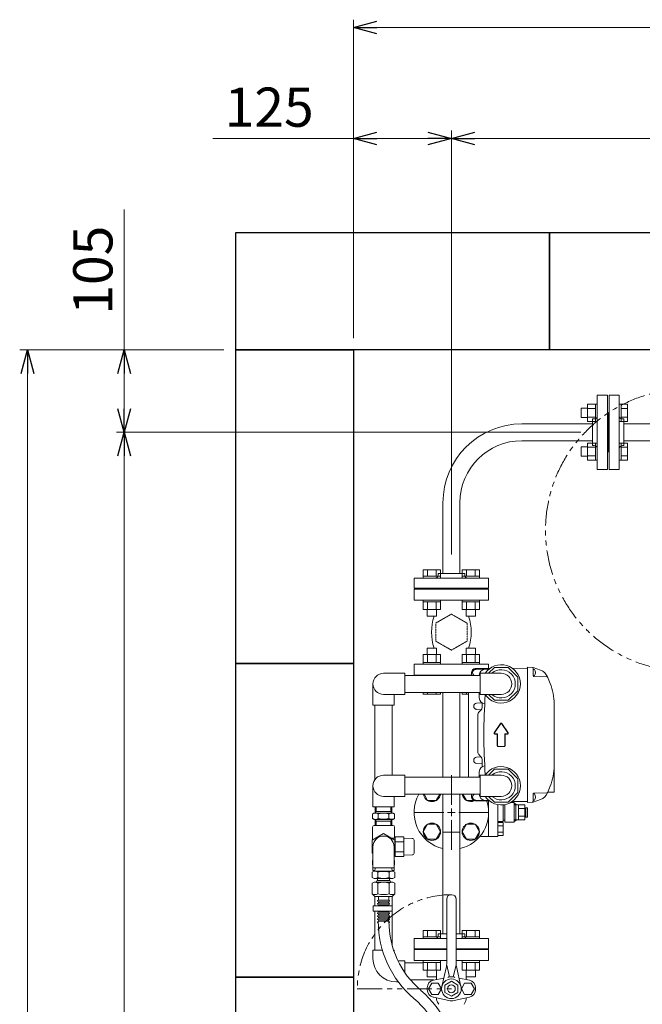
# Model space of a CAD drawing. Units: millimetres. Extents: x 7243 to 14027, y 7348 to 12437.
# Drawn here: x 7299 to 8093, y 11125 to 12381 of the extents above; entities that cross this region are included whole.
import ezdxf

# ---------------------------------------------------------------- set-up
doc = ezdxf.new("R2010")
doc.units = ezdxf.units.MM
for name, pattern in [('CENTER2', [1.125, 0.75, -0.125, 0.125, -0.125]), ('HIDDEN', [0.375, 0.25, -0.125]), ('PHANTOM', [63.5, 31.75, -6.35, 6.35, -6.35, 6.35, -6.35]), ('実線', [0])]:
    doc.linetypes.add(name, pattern=pattern)
for name, color, linetype in [('0000_02', 7, 'Continuous'), ('0007_01', 7, 'Continuous'), ('0029_28_01', 7, 'Continuous'), ('_0-0_', 7, 'Continuous'), ('HI_VB', 7, 'Continuous'), ('NoLayerName_001', 7, 'Continuous'), ('NoLayerName_006', 7, 'Continuous'), ('NoLayerName_008', 7, 'Continuous'), ('NoLayerName_012', 7, 'Continuous')]:
    doc.layers.add(name, color=color, linetype=linetype)
doc.layers.add('ガス配管', color=2, linetype='Continuous', lineweight=30)
doc.layers.add('図面枠', color=7, linetype='Continuous', lineweight=50)
doc.styles.get("Standard").update_dxf_attribs({"font": 'simplex.shx', "bigfont": 'bigfont.shx'})

msp = doc.modelspace()

# ---------------------------------------------------------------- linework, layer by layer
at = {"linetype": '実線', "lineweight": 9, "ltscale": 0.001}
for p, q in [((7724.4, 11974.6), (7724.4, 12381)), ((7724.4, 11974.6), (7724.4, 12239.4)), ((7849.4, 11698.8), (7849.4, 12239.4)), ((7849.4, 11698.8), (7849.4, 12239.4)), ((7559.4, 11959.6), (7299.1, 11959.6)), ((7559.4, 11959.6), (7422.3, 11959.6)), ((8014.4, 11854.6), (7422.3, 11854.6)), ((7923.6, 11854.6), (7422.3, 11854.6))]:
    msp.add_line(p, q, dxfattribs=at)
at = {"color": 0, "linetype": 'ByBlock', "lineweight": -2}
for p, q in [((7724.4, 12371), (7754.4, 12379)), ((7754.4, 12362.9), (7724.4, 12371)), ((7724.4, 12371), (7754.4, 12371)), ((7724.4, 12229.4), (7754.4, 12237.4)), ((7819.4, 12237.4), (7849.4, 12229.4)), ((7849.4, 12229.4), (7879.4, 12237.4)), ((7754.4, 12221.4), (7724.4, 12229.4)), ((7724.4, 12229.4), (7754.4, 12229.4)), ((7849.4, 12229.4), (7819.4, 12221.4)), ((7849.4, 12229.4), (7819.4, 12229.4)), ((7879.4, 12221.4), (7849.4, 12229.4)), ((7849.4, 12229.4), (7879.4, 12229.4)), ((7301, 11929.6), (7309.1, 11959.6)), ((7309.1, 11959.6), (7317.1, 11929.6)), ((7309.1, 11959.6), (7309.1, 11929.6)), ((7424.3, 11929.6), (7432.3, 11959.6)), ((7432.3, 11959.6), (7440.3, 11929.6)), ((7432.3, 11959.6), (7432.3, 11929.6)), ((7432.3, 11854.6), (7424.3, 11884.6)), ((7440.3, 11884.6), (7432.3, 11854.6)), ((7432.3, 11854.6), (7432.3, 11884.6)), ((7424.3, 11824.6), (7432.3, 11854.6)), ((7432.3, 11854.6), (7440.3, 11824.6)), ((7432.3, 11854.6), (7432.3, 11824.6))]:
    msp.add_line(p, q, dxfattribs=at)
at = {"color": 7, "linetype": '実線', "lineweight": 9, "ltscale": 0.001}
for p, q in [((7754.4, 12371), (9394.4, 12371)), ((7724.4, 12229.4), (7545.3, 12229.4)), ((7819.4, 12229.4), (7754.4, 12229.4)), ((7879.4, 12229.4), (9154.4, 12229.4)), ((7432.3, 11959.6), (7432.3, 12138.7)), ((7309.1, 9989.6), (7309.1, 11929.6)), ((7432.3, 11884.6), (7432.3, 11929.6)), ((7432.3, 10094.6), (7432.3, 11824.6))]:
    msp.add_line(p, q, dxfattribs=at)
at = {"color": 3, "lineweight": 9}
for p, q in [((8035.4, 11807.1), (8035.4, 11902.1)), ((8048.4, 11902.1), (8035.4, 11902.1)), ((8048.4, 11807.1), (8048.4, 11902.1)), ((8050.4, 11807.1), (8050.4, 11902.1)), ((8050.4, 11902.1), (8063.4, 11902.1)), ((8063.4, 11807.1), (8063.4, 11902.1)), ((8029.4, 11837.6), (8029.4, 11871.6)), ((8029.4, 11871.6), (8031.4, 11871.6)), ((8049.4, 11879.6), (8048.4, 11879.6)), ((8049.4, 11879.6), (8049.4, 11829.6)), ((8049.4, 11879.6), (8049.4, 11829.6)), ((8049.4, 11879.6), (8050.4, 11879.6)), ((8069.4, 11871.6), (8067.4, 11871.6)), ((8069.4, 11837.6), (8069.4, 11871.6)), ((7939.4, 11865.5), (8029.4, 11865.5)), ((8069.4, 11865.5), (8114.4, 11865.5)), ((7939.4, 11843.8), (8029.4, 11843.8)), ((8029.4, 11837.6), (8031.4, 11837.6)), ((8069.4, 11837.6), (8067.4, 11837.6)), ((8069.4, 11843.8), (8114.4, 11843.8)), ((8049.4, 11829.6), (8048.4, 11829.6)), ((8049.4, 11829.6), (8050.4, 11829.6)), ((8035.4, 11807.1), (8048.4, 11807.1)), ((8063.4, 11807.1), (8050.4, 11807.1)), ((7838.5, 11674.6), (7838.5, 11764.6)), ((7860.2, 11674.6), (7860.2, 11764.6)), ((7832.4, 11674.6), (7866.4, 11674.6)), ((7832.4, 11674.6), (7832.4, 11672.6)), ((7866.4, 11674.6), (7866.4, 11672.6)), ((7896.9, 11668.6), (7801.9, 11668.6)), ((7801.9, 11668.6), (7896.9, 11668.6)), ((7801.9, 11668.6), (7801.9, 11655.6)), ((7896.9, 11655.6), (7896.9, 11668.6)), ((7801.9, 11655.6), (7896.9, 11655.6)), ((7824.4, 11654.6), (7824.4, 11655.6)), ((7824.4, 11654.6), (7874.4, 11654.6)), ((7874.4, 11654.6), (7874.4, 11655.6)), ((7871.4, 11544.6), (7824.4, 11544.6)), ((7824.4, 11544.6), (7874.4, 11544.6)), ((7838.5, 11414.4), (7838.5, 11522.7)), ((7860.2, 11414.4), (7860.2, 11522.7)), ((7838.5, 11214.6), (7838.5, 11392.7)), ((7860.2, 11214.6), (7860.2, 11392.7)), ((7860.2, 11344.2), (7838.5, 11344.2)), ((7843.4, 11208.6), (7801.9, 11208.6)), ((7801.9, 11195.6), (7801.9, 11208.6)), ((7832.4, 11214.6), (7843.4, 11214.6)), ((7832.4, 11214.6), (7832.4, 11212.6)), ((7855.4, 11214.6), (7866.4, 11214.6)), ((7896.9, 11208.6), (7855.4, 11208.6)), ((7866.4, 11214.6), (7866.4, 11212.6)), ((7896.9, 11208.6), (7896.9, 11195.6)), ((7843.4, 11195.6), (7801.9, 11195.6)), ((7824.4, 11194.6), (7824.4, 11195.6)), ((7824.4, 11194.6), (7830.4, 11194.6)), ((7896.9, 11195.6), (7855.4, 11195.6)), ((7868.4, 11194.6), (7874.4, 11194.6)), ((7874.4, 11194.6), (7874.4, 11195.6))]:
    msp.add_line(p, q, dxfattribs=at)
at = {"color": 6, "linetype": 'Continuous', "lineweight": 9}
for p, q in [((8014.7, 11885.4), (8014.7, 11873.4)), ((8014.7, 11885.4), (8023.1, 11885.4)), ((8023.1, 11890.4), (8023.1, 11868.4)), ((8023.1, 11890.4), (8033.1, 11890.4)), ((8023.1, 11884.9), (8033.1, 11884.9)), ((8033.1, 11890.4), (8033.1, 11868.4)), ((8033.1, 11890.4), (8035.4, 11890.4)), ((8035.4, 11868.4), (8035.4, 11890.4)), ((8065.7, 11890.4), (8063.4, 11890.4)), ((8063.4, 11868.4), (8063.4, 11890.4)), ((8065.7, 11890.4), (8065.7, 11868.4)), ((8073.7, 11890.4), (8065.7, 11890.4)), ((8073.7, 11884.9), (8065.7, 11884.9)), ((8073.7, 11890.4), (8073.7, 11868.4)), ((8014.7, 11873.4), (8023.1, 11873.4)), ((8023.1, 11873.9), (8033.1, 11873.9)), ((8073.7, 11873.9), (8065.7, 11873.9)), ((8023.1, 11868.4), (8033.1, 11868.4)), ((8033.1, 11868.4), (8035.4, 11868.4)), ((8065.7, 11868.4), (8063.4, 11868.4)), ((8073.7, 11868.4), (8065.7, 11868.4)), ((8014.7, 11835.9), (8014.7, 11823.9)), ((8014.7, 11835.9), (8023.1, 11835.9)), ((8023.1, 11840.9), (8023.1, 11818.9)), ((8023.1, 11840.9), (8033.1, 11840.9)), ((8023.1, 11835.4), (8033.1, 11835.4)), ((8033.1, 11840.9), (8033.1, 11818.9)), ((8033.1, 11840.9), (8035.4, 11840.9)), ((8035.4, 11818.9), (8035.4, 11840.9)), ((8065.7, 11840.9), (8063.4, 11840.9)), ((8063.4, 11818.9), (8063.4, 11840.9)), ((8065.7, 11840.9), (8065.7, 11818.9)), ((8073.7, 11840.9), (8065.7, 11840.9)), ((8073.7, 11835.4), (8065.7, 11835.4)), ((8073.7, 11840.9), (8073.7, 11818.9)), ((8014.7, 11823.9), (8023.1, 11823.9)), ((8023.1, 11824.4), (8033.1, 11824.4)), ((8073.7, 11824.4), (8065.7, 11824.4)), ((8023.1, 11818.9), (8033.1, 11818.9)), ((8033.1, 11818.9), (8035.4, 11818.9)), ((8065.7, 11818.9), (8063.4, 11818.9)), ((8073.7, 11818.9), (8065.7, 11818.9)), ((7813.6, 11678.9), (7835.6, 11678.9)), ((7813.6, 11678.9), (7813.6, 11670.9)), ((7813.6, 11670.9), (7835.6, 11670.9)), ((7813.6, 11670.9), (7813.6, 11668.6)), ((7819.1, 11678.9), (7819.1, 11670.9)), ((7830.1, 11678.9), (7830.1, 11670.9)), ((7835.6, 11678.9), (7835.6, 11670.9)), ((7835.6, 11670.9), (7835.6, 11668.6)), ((7863.1, 11678.9), (7885.1, 11678.9)), ((7863.1, 11678.9), (7863.1, 11670.9)), ((7863.1, 11670.9), (7885.1, 11670.9)), ((7863.1, 11670.9), (7863.1, 11668.6)), ((7868.6, 11678.9), (7868.6, 11670.9)), ((7879.6, 11678.9), (7879.6, 11670.9)), ((7885.1, 11678.9), (7885.1, 11670.9)), ((7885.1, 11670.9), (7885.1, 11668.6)), ((7835.6, 11668.6), (7813.6, 11668.6)), ((7885.1, 11668.6), (7863.1, 11668.6)), ((7813.6, 11638.3), (7813.6, 11640.6)), ((7835.6, 11640.6), (7813.6, 11640.6)), ((7813.6, 11638.3), (7835.6, 11638.3)), ((7813.6, 11628.3), (7813.6, 11638.3)), ((7819.1, 11628.3), (7819.1, 11638.3)), ((7830.1, 11628.3), (7830.1, 11638.3)), ((7835.6, 11638.3), (7835.6, 11640.6)), ((7835.6, 11628.3), (7835.6, 11638.3)), ((7863.1, 11638.3), (7863.1, 11640.6)), ((7885.1, 11640.6), (7863.1, 11640.6)), ((7863.1, 11638.3), (7885.1, 11638.3)), ((7863.1, 11628.3), (7863.1, 11638.3)), ((7868.6, 11628.3), (7868.6, 11638.3)), ((7879.6, 11628.3), (7879.6, 11638.3)), ((7885.1, 11638.3), (7885.1, 11640.6)), ((7885.1, 11628.3), (7885.1, 11638.3)), ((7813.6, 11628.3), (7835.6, 11628.3)), ((7818.6, 11619.9), (7818.6, 11628.3)), ((7818.6, 11619.9), (7830.6, 11619.9)), ((7830.6, 11619.9), (7830.6, 11628.3)), ((7863.1, 11628.3), (7885.1, 11628.3)), ((7868.1, 11619.9), (7868.1, 11628.3)), ((7868.1, 11619.9), (7880.1, 11619.9)), ((7880.1, 11619.9), (7880.1, 11628.3)), ((7835.6, 11570.9), (7813.6, 11570.9)), ((7813.6, 11570.9), (7813.6, 11560.9)), ((7830.6, 11579.3), (7818.6, 11579.3)), ((7818.6, 11579.3), (7818.6, 11570.9)), ((7819.1, 11570.9), (7819.1, 11560.9)), ((7830.1, 11570.9), (7830.1, 11560.9)), ((7830.6, 11579.3), (7830.6, 11570.9)), ((7835.6, 11570.9), (7835.6, 11560.9)), ((7885.1, 11570.9), (7863.1, 11570.9)), ((7863.1, 11570.9), (7863.1, 11560.9)), ((7880.1, 11579.3), (7868.1, 11579.3)), ((7868.1, 11579.3), (7868.1, 11570.9)), ((7868.6, 11570.9), (7868.6, 11560.9)), ((7879.6, 11570.9), (7879.6, 11560.9)), ((7880.1, 11579.3), (7880.1, 11570.9)), ((7885.1, 11570.9), (7885.1, 11560.9)), ((7835.6, 11560.9), (7813.6, 11560.9)), ((7813.6, 11560.9), (7813.6, 11558.6)), ((7813.6, 11558.6), (7835.6, 11558.6)), ((7835.6, 11560.9), (7835.6, 11558.6)), ((7885.1, 11560.9), (7863.1, 11560.9)), ((7863.1, 11560.9), (7863.1, 11558.6)), ((7863.1, 11558.6), (7885.1, 11558.6)), ((7885.1, 11560.9), (7885.1, 11558.6)), ((7813.6, 11520.3), (7813.6, 11522.7)), ((7835.6, 11520.3), (7813.6, 11520.3)), ((7819.1, 11520.3), (7819.1, 11522.7)), ((7830.1, 11520.3), (7830.1, 11522.7)), ((7835.6, 11520.3), (7835.6, 11522.7)), ((7863.1, 11520.3), (7863.1, 11522.7)), ((7871.4, 11520.3), (7863.1, 11520.3)), ((7868.6, 11520.3), (7868.6, 11522.7)), ((7885.1, 11520.3), (7884.9, 11520.3)), ((7748.9, 11350.9), (7748.9, 11334.4)), ((7776.9, 11350.9), (7776.9, 11336.9)), ((7777.9, 11313.2), (7777.9, 11338.6)), ((7788.9, 11313.2), (7788.9, 11338.6)), ((7788.9, 11336.7), (7799.4, 11336.5)), ((7801.9, 11317.8), (7801.9, 11334)), ((7748.8, 11308.3), (7749.1, 11296.4)), ((7749.4, 11308.3), (7748.8, 11308.3)), ((7776.9, 11308.3), (7776.4, 11308.3)), ((7776.6, 11296.4), (7776.9, 11308.3)), ((7799.4, 11315.3), (7788.9, 11315.1)), ((7750.1, 11295.4), (7752, 11295.4)), ((7773.7, 11295.4), (7775.6, 11295.4)), ((7835.6, 11218.9), (7813.6, 11218.9)), ((7813.6, 11218.9), (7813.6, 11210.9)), ((7819.1, 11218.9), (7819.1, 11210.9)), ((7830.1, 11218.9), (7830.1, 11210.9)), ((7835.6, 11218.9), (7835.6, 11210.9)), ((7885.1, 11218.9), (7863.1, 11218.9)), ((7863.1, 11218.9), (7863.1, 11210.9)), ((7868.6, 11218.9), (7868.6, 11210.9)), ((7879.6, 11218.9), (7879.6, 11210.9)), ((7885.1, 11218.9), (7885.1, 11210.9)), ((7835.6, 11210.9), (7813.6, 11210.9)), ((7813.6, 11210.9), (7813.6, 11208.6)), ((7813.6, 11208.6), (7835.6, 11208.6)), ((7835.6, 11210.9), (7835.6, 11208.6)), ((7885.1, 11210.9), (7863.1, 11210.9)), ((7863.1, 11210.9), (7863.1, 11208.6)), ((7863.1, 11208.6), (7885.1, 11208.6)), ((7885.1, 11210.9), (7885.1, 11208.6)), ((7813.6, 11178.3), (7813.6, 11180.6)), ((7813.6, 11180.6), (7835.6, 11180.6)), ((7835.6, 11178.3), (7835.6, 11180.6)), ((7863.1, 11178.3), (7863.1, 11180.6)), ((7863.1, 11180.6), (7885.1, 11180.6)), ((7885.1, 11178.3), (7885.1, 11180.6)), ((7835.6, 11178.3), (7813.6, 11178.3)), ((7813.6, 11168.3), (7813.6, 11178.3)), ((7835.6, 11168.3), (7813.6, 11168.3)), ((7818.6, 11159.9), (7818.6, 11168.3)), ((7819.1, 11168.3), (7819.1, 11178.3)), ((7830.1, 11168.3), (7830.1, 11178.3)), ((7830.6, 11159.9), (7830.6, 11168.3)), ((7835.6, 11168.3), (7835.6, 11178.3)), ((7885.1, 11178.3), (7863.1, 11178.3)), ((7863.1, 11168.3), (7863.1, 11178.3)), ((7885.1, 11168.3), (7863.1, 11168.3)), ((7868.1, 11159.9), (7868.1, 11168.3)), ((7868.6, 11168.3), (7868.6, 11178.3)), ((7879.6, 11168.3), (7879.6, 11178.3)), ((7880.1, 11159.9), (7880.1, 11168.3)), ((7885.1, 11168.3), (7885.1, 11178.3)), ((7830.6, 11159.9), (7818.6, 11159.9)), ((7880.1, 11159.9), (7868.1, 11159.9))]:
    msp.add_line(p, q, dxfattribs=at)
at = {"linetype": 'HIDDEN', "lineweight": 9}
for p, q in [((7849.4, 11622.6), (7829.4, 11611.1)), ((7869.3, 11611.1), (7849.4, 11622.6)), ((7829.4, 11611.1), (7829.4, 11588.1)), ((7869.3, 11588.1), (7869.3, 11611.1)), ((7829.4, 11588.1), (7849.4, 11576.6)), ((7849.4, 11576.6), (7869.3, 11588.1))]:
    msp.add_line(p, q, dxfattribs=at)
at = {"color": 30, "lineweight": 9}
for p, q in [((7814.6, 11392.7), (7819.1, 11384.9)), ((7819.1, 11384.9), (7830.1, 11384.9)), ((7830.1, 11384.9), (7834.6, 11392.7)), ((7864.1, 11392.7), (7868.6, 11384.9)), ((7868.6, 11384.9), (7877.3, 11384.9)), ((7819.1, 11354.4), (7813.6, 11344.9)), ((7813.6, 11344.9), (7819.1, 11335.4)), ((7830.1, 11354.4), (7819.1, 11354.4)), ((7835.6, 11344.9), (7830.1, 11354.4)), ((7830.1, 11335.4), (7835.6, 11344.9)), ((7868.6, 11354.4), (7863.1, 11344.9)), ((7863.1, 11344.9), (7868.6, 11335.4)), ((7879.6, 11354.4), (7868.6, 11354.4)), ((7885.1, 11344.9), (7879.6, 11354.4)), ((7879.6, 11335.4), (7885.1, 11344.9)), ((7819.1, 11335.4), (7830.1, 11335.4)), ((7868.6, 11335.4), (7879.6, 11335.4))]:
    msp.add_line(p, q, dxfattribs=at)
at = {"lineweight": 9}
for p, q in [((7752, 11262.4), (7752, 11250.6)), ((7773.7, 11262.4), (7773.7, 11200.5)), ((7752, 11243.4), (7752, 11193.8)), ((7789.9, 11177.7), (7813.6, 11177.7)), ((7797.1, 11156), (7826.6, 11156))]:
    msp.add_line(p, q, dxfattribs=at)
at = {"color": 7, "linetype": 'PHANTOM', "lineweight": 9}
msp.add_line((7729.4, 11144.6), (7849.4, 11144.6), dxfattribs=at)
msp.add_circle((8149.4, 11729.6), 180, dxfattribs=at)
at = {"color": 30, "lineweight": 9}
for centre in [(7824.6, 11344.9), (7874.1, 11344.9)]:
    msp.add_circle(centre, 11, dxfattribs=at)
at = {"color": 3, "lineweight": 9}
for centre, radius, start, end in [((8031.4, 11875.6), 4, 270, 0), ((8067.4, 11875.6), 4, 180, 270), ((7939.4, 11764.6), 100.8, 90, 180), ((7939.4, 11764.6), 79.2, 90, 180), ((8031.4, 11833.6), 4, 0, 90), ((8067.4, 11833.6), 4, 90, 180), ((7828.4, 11672.6), 4, 270, 0), ((7870.4, 11672.6), 4, 180, 270), ((7828.4, 11212.6), 4, 270, 0), ((7870.4, 11212.6), 4, 180, 270)]:
    msp.add_arc(centre, radius, start, end, dxfattribs=at)
at = {"color": 30, "lineweight": 9}
for centre, end in [((7824.6, 11394.4), 351.3434), ((7874.1, 11394.4), 293.8549)]:
    msp.add_arc(centre, 11, 188.6566, end, dxfattribs=at)
at = {"color": 6, "linetype": 'Continuous', "lineweight": 9}
for centre, radius, start, end in [((7799.4, 11334), 2.5, 0, 89), ((7799.4, 11317.8), 2.5, 271, 0), ((7750.1, 11296.4), 1, 181.5, 270), ((7775.6, 11296.4), 1, 270, 358.5)]:
    msp.add_arc(centre, radius, start, end, dxfattribs=at)
at = {"color": 7, "linetype": 'PHANTOM', "lineweight": 9}
msp.add_arc((7849.4, 11144.6), 120, 90, 180, dxfattribs=at)
at = {"layer": '0000_02', "color": 6, "linetype": 'PHANTOM', "lineweight": 9}
for p, q in [((7773.5, 11370.9), (7752.2, 11370.9)), ((7772.2, 11376.6), (7772.4, 11370.9)), ((7773.6, 11368.7), (7772.4, 11370.9)), ((7773.3, 11376.6), (7773.6, 11368.7)), ((7773.5, 11358.6), (7752.2, 11358.6)), ((7772.2, 11352.9), (7772.4, 11358.6)), ((7773.6, 11360.7), (7772.4, 11358.6)), ((7773.4, 11352.9), (7773.6, 11360.7))]:
    msp.add_line(p, q, dxfattribs=at)
at = {"layer": '0007_01', "color": 6, "linetype": 'PHANTOM', "lineweight": 9}
for p, q in [((7750.9, 11368.7), (7774.9, 11368.7)), ((7774.9, 11368.7), (7776.7, 11367.7)), ((7750.9, 11360.7), (7774.9, 11360.7)), ((7769.8, 11361.8), (7769.8, 11367.7)), ((7774.9, 11360.7), (7776.7, 11361.8)), ((7776.7, 11361.8), (7776.7, 11367.7))]:
    msp.add_line(p, q, dxfattribs=at)
for centre, radius, start, end in [((7762.9, 11345.8), 22.9, 72.412, 107.588), ((7773.3, 11362.6), 6.13, 55.6158, 124.3842), ((7762.9, 11383.7), 22.9, 252.412, 287.588), ((7773.3, 11366.9), 6.13, 235.6158, 304.3842)]:
    msp.add_arc(centre, radius, start, end, dxfattribs=at)
at = {"layer": '0029_28_01', "color": 11, "linetype": 'Continuous', "lineweight": 9}
for p, q in [((7749.4, 11376.6), (7776.4, 11376.6)), ((7773.8, 11262.4), (7752, 11262.4)), ((7756.3, 11255.6), (7769.5, 11255.6)), ((7749.7, 11243.4), (7749.7, 11250.6)), ((7749.7, 11250.6), (7773.7, 11250.6)), ((7773.7, 11243.4), (7749.7, 11243.4)), ((7756.3, 11253.7), (7769.5, 11253.7)), ((7756.3, 11251.8), (7769.5, 11251.8)), ((7773.7, 11243.4), (7773.7, 11250.6)), ((7756.3, 11242.2), (7769.5, 11242.2)), ((7756.3, 11240.3), (7769.5, 11240.3)), ((7756.3, 11238.4), (7769.5, 11238.4)), ((7756.3, 11236.4), (7769.5, 11236.4)), ((7756.3, 11234.5), (7769.5, 11234.5)), ((7756.3, 11232.6), (7769.5, 11232.6)), ((7756.3, 11230.7), (7769.5, 11230.7))]:
    msp.add_line(p, q, dxfattribs=at)
at = {"layer": '0029_28_01', "color": 6, "linetype": 'Continuous', "lineweight": 9}
msp.add_line((7750.9, 11352.9), (7774.9, 11352.9), dxfattribs=at)
for centre, start, end in [((7750.9, 11350.9), 90, 180), ((7774.9, 11350.9), 0, 90)]:
    msp.add_arc(centre, 2, start, end, dxfattribs=at)
at = {"layer": '0029_28_01', "color": 11, "linetype": 'Continuous', "lineweight": 9}
for centre, radius, start, end in [((7756.3, 11256.6), 0.96, 89.9926, 269.9926), ((7755.7, 11254.7), 1.04, 286.2528, 57.4136), ((7770, 11254.7), 1.04, 122.5716, 237.4136), ((7769.5, 11256.6), 0.96, 269.9926, 89.9926), ((7756.3, 11252.8), 0.96, 89.9926, 269.9926), ((7756.3, 11252.8), 0.96, 89.9926, 269.9926), ((7755.7, 11243.2), 1.04, 286.2528, 11.8515), ((7755.7, 11250.8), 1.04, 345.1576, 57.4136), ((7770, 11250.8), 1.04, 122.5716, 194.8276), ((7770, 11243.2), 1.04, 168.1337, 237.4136), ((7769.5, 11252.8), 0.96, 269.9926, 89.9926), ((7769.5, 11252.8), 0.96, 269.9926, 89.9926), ((7756.3, 11241.2), 0.96, 89.9926, 269.9926), ((7756.3, 11237.4), 0.96, 89.9926, 269.9926), ((7756.3, 11233.6), 0.96, 89.9926, 269.9926), ((7756.3, 11229.7), 0.96, 89.9926, 269.9926), ((7755.7, 11239.3), 1.04, 286.2528, 57.4136), ((7755.7, 11235.5), 1.04, 286.2528, 57.4136), ((7755.7, 11231.6), 1.04, 286.2528, 57.4136), ((7885.1, 11230.7), 129, 180.0143, 229.7242), ((7770, 11239.3), 1.04, 122.5716, 237.4136), ((7770, 11235.5), 1.04, 122.5716, 237.4136), ((7770, 11231.6), 1.04, 122.5716, 237.4136), ((7769.5, 11241.2), 0.96, 269.9926, 89.9926), ((7769.5, 11237.4), 0.96, 269.9926, 89.9926), ((7769.5, 11233.6), 0.96, 269.9926, 89.9926), ((7769.5, 11229.7), 0.96, 269.9926, 89.9926), ((7885.1, 11230.7), 115.4, 180.0143, 229.7242), ((7727.1, 11044.1), 129, 0.0041, 49.7343), ((7727.1, 11044.1), 115.4, 0.0041, 49.7343)]:
    msp.add_arc(centre, radius, start, end, dxfattribs=at)
at = {"layer": '_0-0_', "color": 3, "linetype": 'Continuous', "lineweight": 9}
for p, q in [((7749.4, 11193.8), (7761.5, 11193.8)), ((7749.4, 11183.3), (7749.4, 11193.8)), ((7775.7, 11193.8), (7776.4, 11193.8)), ((7776.4, 11192), (7776.4, 11193.8)), ((7781.3, 11180.3), (7789.9, 11180.3)), ((7789.9, 11165.5), (7789.9, 11180.3)), ((7779.4, 11153.3), (7781.9, 11153.3))]:
    msp.add_line(p, q, dxfattribs=at)
msp.add_arc((7779.4, 11183.3), 30, 180, 270, dxfattribs=at)
at = {"layer": 'HI_VB', "lineweight": 9}
for p, q in [((7896.9, 11654.6), (7801.9, 11654.6)), ((7801.9, 11654.6), (7801.9, 11640.6)), ((7896.9, 11640.6), (7896.9, 11654.6)), ((7801.9, 11640.6), (7896.9, 11640.6)), ((7896.9, 11558.6), (7801.9, 11558.6)), ((7801.9, 11558.6), (7801.9, 11544.6)), ((7896.9, 11553.2), (7896.9, 11558.6)), ((7801.9, 11544.6), (7874.9, 11544.6)), ((7843.4, 11194.6), (7801.9, 11194.6)), ((7801.9, 11194.6), (7801.9, 11180.6)), ((7896.9, 11194.6), (7855.4, 11194.6)), ((7896.9, 11180.6), (7896.9, 11194.6)), ((7801.9, 11180.6), (7843.4, 11180.6)), ((7855.4, 11180.6), (7896.9, 11180.6)), ((7826.4, 11155.4), (7839.6, 11158.3)), ((7830.6, 11156.3), (7830.6, 11159.9)), ((7872.4, 11155.4), (7859.1, 11158.3)), ((7868.2, 11156.3), (7868.2, 11159.9)), ((7818.7, 11143.4), (7818.7, 11145.9)), ((7820.2, 11144.7), (7824.3, 11151.9)), ((7824.3, 11137.5), (7820.2, 11144.7)), ((7824.3, 11151.9), (7832.6, 11151.9)), ((7832.6, 11151.9), (7836.8, 11144.7)), ((7836.8, 11144.7), (7832.6, 11137.5)), ((7866.2, 11151.8), (7862.1, 11144.6)), ((7862.1, 11144.6), (7866.2, 11137.4)), ((7874.5, 11151.8), (7866.2, 11151.8)), ((7878.7, 11144.6), (7874.5, 11151.8)), ((7874.5, 11137.4), (7878.7, 11144.6)), ((7880.1, 11143.4), (7880.1, 11145.9)), ((7832.6, 11137.5), (7824.3, 11137.5)), ((7846.1, 11129.6), (7826.4, 11133.9)), ((7830.6, 11131.7), (7830.6, 11133)), ((7852.8, 11129.6), (7872.4, 11133.9)), ((7866.2, 11137.4), (7874.5, 11137.4)), ((7868.2, 11131.7), (7868.2, 11133)), ((7831.7, 11127.4), (7833.2, 11124.8)), ((7867, 11127.4), (7865.5, 11124.8))]:
    msp.add_line(p, q, dxfattribs=at)
at = {"layer": 'HI_VB', "color": 30, "linetype": 'Continuous', "lineweight": 9}
for p, q in [((7896.6, 11374.3), (7896.6, 11384)), ((7915.2, 11382.6), (7908.5, 11382.6)), ((7924.7, 11382.1), (7929.4, 11382.1)), ((7929.4, 11382.1), (7929.4, 11357.1)), ((7908.5, 11338.7), (7908.5, 11379.5)), ((7915.2, 11379.2), (7915.2, 11358.1)), ((7917.4, 11379.4), (7916.6, 11379.4)), ((7917.4, 11357.1), (7917.4, 11379.5)), ((7917.4, 11379.4), (7917.4, 11359.9)), ((7943.1, 11379.2), (7929.4, 11379.2)), ((7931.4, 11379.2), (7931.4, 11360)), ((7935.1, 11379.2), (7935.1, 11360)), ((7943.1, 11374.4), (7935.1, 11374.4)), ((7943.1, 11360), (7943.1, 11379.2)), ((7944.4, 11374.6), (7943.1, 11374.6)), ((7944.4, 11364.6), (7944.4, 11374.6)), ((7896.6, 11338.7), (7896.6, 11364.9)), ((7915.2, 11358.1), (7908.5, 11358.1)), ((7915.2, 11356.7), (7908.5, 11356.7)), ((7917.4, 11359.9), (7915.2, 11359.9)), ((7915.2, 11356.7), (7915.2, 11340.1)), ((7929.4, 11357.1), (7917.4, 11357.1)), ((7929.4, 11360), (7943.1, 11360)), ((7943.1, 11364.8), (7935.1, 11364.8)), ((7943.1, 11364.6), (7944.4, 11364.6)), ((7915.2, 11352.6), (7908.5, 11352.6)), ((7915.2, 11344.3), (7908.5, 11344.3)), ((7886.8, 11338.7), (7886.7, 11340.3)), ((7908.5, 11338.7), (7886.8, 11338.7)), ((7915.2, 11340.1), (7908.5, 11340.1))]:
    msp.add_line(p, q, dxfattribs=at)
at = {"layer": 'HI_VB', "color": 30, "lineweight": 9}
for p, q in [((7929.4, 11381.2), (7932.7, 11379.2)), ((7946.4, 11375.6), (7943.1, 11375.6)), ((7946.4, 11363.6), (7946.4, 11375.6)), ((7932.7, 11360), (7929.4, 11358)), ((7946.4, 11363.6), (7943.1, 11363.6))]:
    msp.add_line(p, q, dxfattribs=at)
at = {"layer": 'HI_VB', "linetype": 'Continuous', "lineweight": 9}
for p, q in [((7843.4, 11176.3), (7843.4, 11259.1)), ((7849.9, 11264.6), (7848.9, 11264.6)), ((7855.4, 11176.3), (7855.4, 11259.1)), ((7837.2, 11147.4), (7843, 11173)), ((7843.4, 11174.6), (7846.5, 11161.4)), ((7855.4, 11174.6), (7852.2, 11161.4)), ((7861.6, 11147.4), (7855.7, 11173)), ((7849.4, 11154.2), (7841, 11149.4)), ((7841, 11149.4), (7841, 11139.8)), ((7857.7, 11149.4), (7849.4, 11154.2)), ((7857.7, 11149.4), (7857.7, 11139.8)), ((7849.4, 11135), (7841, 11139.8)), ((7857.7, 11139.8), (7849.4, 11135))]:
    msp.add_line(p, q, dxfattribs=at)
for radius in [12.5, 5]:
    msp.add_circle((7849.4, 11144.6), radius, dxfattribs=at)
for centre, radius, start, end in [((7888.6, 11599.6), 64.5, 161.6556, 198.3444), ((7810.1, 11599.6), 64.5, 341.6556, 18.3444), ((7848.9, 11259.1), 5.5, 90, 180), ((7849.9, 11259.1), 5.5, 0, 90), ((7828.4, 11176.3), 15, 347.1945, 0), ((7870.4, 11176.3), 15, 180, 192.8055), ((7844.5, 11160.9), 2, 286.4962, 13.2568), ((7854.2, 11160.9), 2, 166.7432, 253.5038)]:
    msp.add_arc(centre, radius, start, end, dxfattribs=at)
at = {"layer": 'HI_VB', "color": 30, "linetype": 'Continuous', "lineweight": 9}
for start, end in [(150.9108, 256.7959), (283.2041, 17.6305)]:
    msp.add_arc((7849.4, 11369.6), 47.5, start, end, dxfattribs=at)
at = {"layer": 'HI_VB', "lineweight": 9}
for centre, radius, start, end in [((7828.4, 11145.9), 9.73, 102.0897, 180), ((7849.4, 11144), 16, 77.9103, 102.0897), ((7870.4, 11145.9), 9.73, 0, 77.9103), ((7828.4, 11143.4), 9.73, 180, 257.9103), ((7870.4, 11143.4), 9.73, 282.0897, 0), ((7839, 11131.7), 8.46, 180, 210), ((7859.7, 11131.7), 8.46, 330, 0), ((7849.4, 11145.3), 16, 257.9103, 282.0897)]:
    msp.add_arc(centre, radius, start, end, dxfattribs=at)
at = {"layer": 'NoLayerName_001', "color": 11, "linetype": 'Continuous', "lineweight": 9}
for p, q in [((7874.9, 11548), (7874.9, 11544.4)), ((7880.3, 11552.1), (7897, 11552.2)), ((7884.9, 11544.4), (7884.9, 11544.5)), ((7953.6, 11554.5), (7946.6, 11555.1)), ((7946.6, 11382.1), (7946.6, 11555.1)), ((7963, 11551), (7953.6, 11554.5)), ((7953.6, 11553.6), (7953.6, 11544.1)), ((7953.6, 11551.6), (7953.6, 11552.6)), ((7971.2, 11542.5), (7954.5, 11543.1)), ((7971.8, 11542.5), (7975.2, 11534.2)), ((7871.4, 11414.4), (7871.4, 11522.7)), ((7884.9, 11515.8), (7884.9, 11522.7)), ((7881.5, 11509.1), (7888, 11509.6)), ((7888.7, 11503.4), (7888.7, 11509.2)), ((7980.3, 11508), (7980.3, 11468.6)), ((7881.5, 11501.1), (7887.5, 11500.6)), ((7883.2, 11494.6), (7883.2, 11446.1)), ((7887.5, 11500.6), (7884.3, 11497.4)), ((7980.3, 11395.3), (7980.3, 11468.6)), ((7881.5, 11440.1), (7887, 11440.6)), ((7881.5, 11432.1), (7888.7, 11431.5)), ((7887.5, 11440.1), (7884.3, 11443.3)), ((7888.7, 11437.3), (7888.7, 11428)), ((7884.9, 11414.4), (7884.9, 11421.3)), ((7971.2, 11394.7), (7954.5, 11394.1)), ((7971.8, 11394.6), (7975.2, 11403)), ((7972.1, 11395.3), (7980.3, 11395.3)), ((7874.9, 11389.2), (7874.9, 11392.7)), ((7880.3, 11385.1), (7897, 11384.9)), ((7884.9, 11392.7), (7884.9, 11392.7)), ((7953.6, 11382.7), (7946.6, 11382.1)), ((7953.6, 11383.6), (7953.6, 11393.1)), ((7963, 11386.1), (7953.6, 11382.7))]:
    msp.add_line(p, q, dxfattribs=at)
for centre, radius, start, end in [((7880.4, 11548.1), 4, 90.5, 245.8532), ((7892.6, 11544.5), 7.7, 90.5, 180), ((7912.9, 11533.6), 18, 228.5904, 131.4096), ((7952.6, 11553.6), 1, 0, 85), ((7957.9, 11536.9), 15, 21.9487, 70), ((7954.6, 11544.1), 1, 180, 268), ((7971.2, 11541.5), 1, 21.9487, 88), ((7910.3, 11508), 70, 0, 21.9487), ((8615.5, 11468.6), 724.7, 175.9542, 184.0458), ((7881.9, 11505.1), 4, 95, 265), ((7892.6, 11515.8), 7.7, 180, 265.3922), ((7887.2, 11494.6), 4, 135, 180), ((7884.7, 11503.4), 4, 315, 0), ((7887.2, 11446.1), 4, 180, 225), ((7881.9, 11436.1), 4, 95, 265), ((7884.7, 11437.3), 4, 0, 45), ((7892.6, 11421.3), 7.7, 94.6078, 180), ((7912.9, 11403.6), 18, 228.5904, 131.4096), ((7910.3, 11429.2), 70, 338.0513, 0), ((7954.6, 11393.1), 1, 92, 180), ((7957.9, 11400.2), 15, 290, 338.0513), ((7971.2, 11395.7), 1, 272, 338.0513), ((7879.9, 11389.2), 5, 180, 269.5), ((7880.4, 11389.1), 4, 114.1468, 269.5), ((7892.6, 11392.7), 7.7, 180, 269.5), ((7952.6, 11383.6), 1, 275, 0)]:
    msp.add_arc(centre, radius, start, end, dxfattribs=at)
at = {"layer": 'NoLayerName_006', "color": 11, "linetype": 'Continuous', "lineweight": 9}
for p, q in [((7879.8, 11553), (7898.1, 11553.2)), ((7927.2, 11553.4), (7945.5, 11553.6)), ((7879.8, 11384.2), (7898.1, 11384)), ((7927.2, 11383.7), (7945.5, 11383.6))]:
    msp.add_line(p, q, dxfattribs=at)
msp.add_arc((7879.9, 11548), 5, 90.5, 180, dxfattribs=at)
at = {"layer": 'NoLayerName_008', "color": 11, "linetype": 'Continuous', "lineweight": 9}
for p, q in [((7927.7, 11553), (7945.5, 11553.6)), ((7945.5, 11553.6), (7946.6, 11553.5)), ((7912, 11483.1), (7904, 11471.1)), ((7912.3, 11483), (7904.3, 11471)), ((7921.4, 11471), (7913.4, 11483)), ((7921.7, 11471.1), (7913.7, 11483.1)), ((7904.9, 11469.9), (7908.2, 11469.9)), ((7904.9, 11469.6), (7907.9, 11469.6)), ((7907.9, 11469.6), (7907.9, 11454.6)), ((7908.2, 11469.9), (7908.2, 11454.6)), ((7917.6, 11469.9), (7920.9, 11469.9)), ((7917.6, 11454.6), (7917.6, 11469.9)), ((7917.9, 11469.6), (7920.9, 11469.6)), ((7917.9, 11454.6), (7917.9, 11469.6)), ((7908.9, 11453.9), (7912.9, 11453.9)), ((7908.9, 11453.6), (7912.9, 11453.6)), ((7912.9, 11453.9), (7916.9, 11453.9)), ((7912.9, 11453.6), (7916.9, 11453.6)), ((7927.7, 11384.1), (7945.5, 11383.6)), ((7945.5, 11383.6), (7946.6, 11383.7))]:
    msp.add_line(p, q, dxfattribs=at)
for centre, radius, start, end in [((7912.9, 11482.6), 1, 33.6901, 146.3099), ((7912.9, 11482.6), 0.7, 33.6901, 146.3099), ((7904.9, 11470.6), 1, 146.3099, 270), ((7904.9, 11470.6), 0.7, 146.3099, 270), ((7920.9, 11470.6), 1, 270, 33.6901), ((7920.9, 11470.6), 0.7, 270, 33.6901), ((7908.9, 11454.6), 1, 180, 270), ((7908.9, 11454.6), 0.7, 180, 270), ((7916.9, 11454.6), 1, 270, 0), ((7916.9, 11454.6), 0.7, 270, 0)]:
    msp.add_arc(centre, radius, start, end, dxfattribs=at)
at = {"layer": 'NoLayerName_012', "color": 11, "linetype": 'Continuous', "lineweight": 9}
for p, q in [((7953.6, 11552.1), (7953.6, 11544.1)), ((7953.6, 11552.1), (7955.3, 11552.1)), ((7953.6, 11544.1), (7955.3, 11544.1)), ((7953.6, 11393.1), (7953.6, 11385.1)), ((7953.6, 11393.1), (7955.3, 11393.1)), ((7953.6, 11385.1), (7955.3, 11385.1))]:
    msp.add_line(p, q, dxfattribs=at)
for centre in [(7950.2, 11548.1), (7950.2, 11389.1)]:
    msp.add_arc(centre, 6.5, 322.0201, 37.9799, dxfattribs=at)
at = {"layer": 'ガス配管', "color": 6, "lineweight": 9}
for p, q in [((7773, 11336.9), (7777.9, 11336.9)), ((7788.9, 11338.6), (7777.9, 11338.6)), ((7788.9, 11332.2), (7777.9, 11332.2)), ((7788.9, 11319.5), (7777.9, 11319.5)), ((7776.4, 11314.9), (7777.9, 11314.9)), ((7788.9, 11313.2), (7777.9, 11313.2))]:
    msp.add_line(p, q, dxfattribs=at)
at = {"layer": '図面枠', "lineweight": 25, "ltscale": 0.5}
for p, q in [((7574.4, 11959.6), (7574.4, 12109.6)), ((7574.4, 12109.6), (7974.4, 12109.6)), ((7974.4, 12109.6), (7974.4, 11959.6)), ((7974.4, 11959.6), (7974.4, 12109.6)), ((7974.4, 12109.6), (8374.4, 12109.6)), ((7574.4, 11559.6), (7574.4, 11959.6)), ((7574.4, 11959.6), (7724.4, 11959.6)), ((7974.4, 11959.6), (7574.4, 11959.6)), ((7724.4, 11959.6), (7724.4, 11559.6)), ((8374.4, 11959.6), (7974.4, 11959.6)), ((7574.4, 11159.6), (7574.4, 11559.6)), ((7574.4, 11559.6), (7724.4, 11559.6)), ((7724.4, 11559.6), (7574.4, 11559.6)), ((7724.4, 11559.6), (7724.4, 11159.6)), ((7574.4, 10759.6), (7574.4, 11159.6)), ((7574.4, 11159.6), (7724.4, 11159.6)), ((7724.4, 11159.6), (7574.4, 11159.6)), ((7724.4, 11159.6), (7724.4, 10759.6))]:
    msp.add_line(p, q, dxfattribs=at)
at = {"layer": '図面枠', "color": 11, "lineweight": 9, "ltscale": 0.5}
for p, q in [((7762.9, 11547.1), (7789.9, 11547.1)), ((7789.9, 11520.1), (7789.9, 11547.1)), ((7789.9, 11544.4), (7885.9, 11544.4)), ((7885.9, 11520.1), (7885.9, 11547.1)), ((7912.9, 11547.1), (7885.9, 11547.1)), ((7904.2, 11554.6), (7896.7, 11547.1)), ((7921.6, 11554.6), (7904.2, 11554.6)), ((7933.9, 11542.3), (7921.6, 11554.6)), ((7749.4, 11533.6), (7749.4, 11506.6)), ((7933.9, 11524.9), (7933.9, 11542.3)), ((7762.9, 11520.1), (7789.9, 11520.1)), ((7776.4, 11520.1), (7776.4, 11506.6)), ((7789.9, 11522.7), (7885.9, 11522.7)), ((7912.9, 11520.1), (7885.9, 11520.1)), ((7896.7, 11520.1), (7904.2, 11512.6)), ((7921.6, 11512.6), (7933.9, 11524.9)), ((7904.2, 11512.6), (7921.6, 11512.6)), ((7749.4, 11506.6), (7776.4, 11506.6)), ((7752, 11506.6), (7752, 11411.6)), ((7773.7, 11506.6), (7773.7, 11417.1)), ((7904.2, 11424.6), (7896.7, 11417.1)), ((7921.6, 11424.6), (7904.2, 11424.6)), ((7933.9, 11412.3), (7921.6, 11424.6)), ((7762.9, 11417.1), (7789.9, 11417.1)), ((7789.9, 11390.1), (7789.9, 11417.1)), ((7789.9, 11414.4), (7885.9, 11414.4)), ((7885.9, 11390.1), (7885.9, 11417.1)), ((7912.9, 11417.1), (7885.9, 11417.1)), ((7933.9, 11394.9), (7933.9, 11412.3)), ((7749.4, 11403.6), (7749.4, 11376.6)), ((7921.6, 11382.6), (7933.9, 11394.9)), ((7762.9, 11390.1), (7789.9, 11390.1)), ((7776.4, 11390.1), (7776.4, 11376.6)), ((7789.9, 11392.7), (7885.9, 11392.7)), ((7912.9, 11390.1), (7885.9, 11390.1)), ((7896.7, 11390.1), (7904.2, 11382.6)), ((7904.2, 11382.6), (7921.6, 11382.6)), ((7749.4, 11298.9), (7749.4, 11325.9)), ((7776.4, 11325.9), (7776.4, 11298.9)), ((7748.5, 11293.3), (7750.9, 11294.8)), ((7748.5, 11286.6), (7748.5, 11293.3)), ((7749.4, 11298.9), (7776.4, 11298.9)), ((7774.9, 11294.8), (7750.9, 11294.8)), ((7752, 11294.8), (7752.1, 11298.9)), ((7755.7, 11286.6), (7755.7, 11293.3)), ((7770.1, 11286.6), (7770.1, 11293.3)), ((7773.7, 11294.8), (7773.6, 11298.9)), ((7777.3, 11293.3), (7774.8, 11294.8)), ((7777.3, 11286.6), (7777.3, 11293.3)), ((7748.5, 11286.6), (7750.9, 11285.2)), ((7748.5, 11279.4), (7750.9, 11280.8)), ((7774.8, 11285.2), (7750.9, 11285.2)), ((7774.9, 11280.8), (7750.9, 11280.8)), ((7753.9, 11280.8), (7753.9, 11281.6)), ((7755.1, 11282.8), (7770.7, 11282.8)), ((7755.3, 11285.2), (7755.3, 11282.8)), ((7770.4, 11285.2), (7770.4, 11282.8)), ((7771.9, 11280.8), (7771.9, 11281.6)), ((7777.3, 11286.6), (7774.8, 11285.2)), ((7777.3, 11279.4), (7774.8, 11280.8)), ((7748.5, 11279.4), (7748.5, 11265.9)), ((7755.7, 11279.4), (7755.7, 11265.9)), ((7770.1, 11279.4), (7770.1, 11265.9)), ((7777.3, 11279.4), (7777.3, 11265.9)), ((7748.5, 11265.9), (7752, 11262.4)), ((7756.3, 11262.4), (7756.3, 11257.6)), ((7756.3, 11257.6), (7769.5, 11257.6)), ((7769.5, 11262.4), (7769.5, 11257.6)), ((7777.3, 11265.9), (7773.7, 11262.4))]:
    msp.add_line(p, q, dxfattribs=at)
at = {"layer": '図面枠', "linetype": 'CENTER2', "lineweight": 9}
for p, q in [((7849.4, 11379.1), (7849.4, 11417.3)), ((7801.7, 11369.6), (7839.9, 11369.6)), ((7858.9, 11369.6), (7897, 11369.6)), ((7849.4, 11322), (7849.4, 11360.1))]:
    msp.add_line(p, q, dxfattribs=at)
at = {"layer": '図面枠', "color": 6, "lineweight": 9, "ltscale": 0.5}
for p, q in [((7749, 11367.7), (7750.9, 11368.7)), ((7752.4, 11376.6), (7752.1, 11368.7)), ((7752.1, 11368.7), (7753.4, 11370.9)), ((7753.5, 11376.6), (7753.4, 11370.9)), ((7749, 11361.8), (7749, 11367.7)), ((7749, 11361.8), (7750.9, 11360.7)), ((7752.1, 11360.7), (7753.4, 11358.6)), ((7752.4, 11352.9), (7752.2, 11360.7)), ((7753.6, 11352.9), (7753.4, 11358.6)), ((7755.9, 11361.8), (7755.9, 11367.7)), ((7762.9, 11342.5), (7748.5, 11334.2)), ((7748.5, 11334.2), (7748.5, 11317.6)), ((7777.3, 11334.2), (7762.9, 11342.5)), ((7777.3, 11317.6), (7777.3, 11334.2)), ((7748.5, 11317.6), (7749.4, 11317.1)), ((7776.4, 11317.1), (7777.3, 11317.6))]:
    msp.add_line(p, q, dxfattribs=at)
at = {"layer": '図面枠', "linetype": 'Continuous', "lineweight": 9}
for p, q in [((7844.6, 11369.6), (7854.1, 11369.6)), ((7849.4, 11364.9), (7849.4, 11374.4))]:
    msp.add_line(p, q, dxfattribs=at)
at = {"layer": '図面枠', "color": 11, "lineweight": 9, "ltscale": 0.5}
for centre, radius, start, end in [((7912.9, 11533.6), 24.5, 213.437, 146.563), ((7762.9, 11533.6), 13.5, 90, 270), ((7912.9, 11533.6), 13.5, 270, 90), ((7912.9, 11403.6), 24.5, 213.437, 146.563), ((7762.9, 11403.6), 13.5, 90, 270), ((7912.9, 11403.6), 13.5, 270, 90), ((7762.9, 11325.9), 13.5, 0, 180), ((7752.1, 11288.1), 6.37, 55.6037, 124.3815), ((7762.9, 11270.6), 23.8, 72.4037, 107.5815), ((7773.7, 11288.1), 6.37, 55.6037, 124.3815), ((7752.1, 11291.8), 6.37, 235.6037, 304.3815), ((7755.1, 11281.6), 1.2, 89.9926, 179.9926), ((7762.9, 11309.3), 23.8, 252.4037, 287.5815), ((7773.7, 11291.8), 6.37, 235.6037, 304.3815), ((7770.7, 11281.6), 1.2, 359.9926, 89.9926), ((7752.1, 11274.2), 6.37, 55.6037, 124.3815), ((7762.9, 11256.7), 23.8, 72.4037, 107.5815), ((7773.7, 11274.2), 6.37, 55.6037, 124.3815), ((7752.1, 11271.1), 6.37, 235.6037, 304.3815), ((7762.9, 11288.6), 23.8, 252.4037, 287.5815), ((7773.7, 11271.1), 6.37, 235.6037, 304.3815)]:
    msp.add_arc(centre, radius, start, end, dxfattribs=at)
at = {"layer": '図面枠', "color": 6, "lineweight": 9, "ltscale": 0.5}
for centre, start, end in [((7752.5, 11362.6), 55.6158, 124.3842), ((7752.5, 11366.9), 235.6158, 304.3842)]:
    msp.add_arc(centre, 6.13, start, end, dxfattribs=at)

# ---------------------------------------------------------------- texts
at = {"lineweight": 25}
msp.add_text('125', height=50, dxfattribs=at).set_placement((7560.3, 12244.4))
msp.add_text('105', height=50, rotation=90, dxfattribs=at).set_placement((7417.3, 12004.6))

doc.saveas('drawing.dxf')
